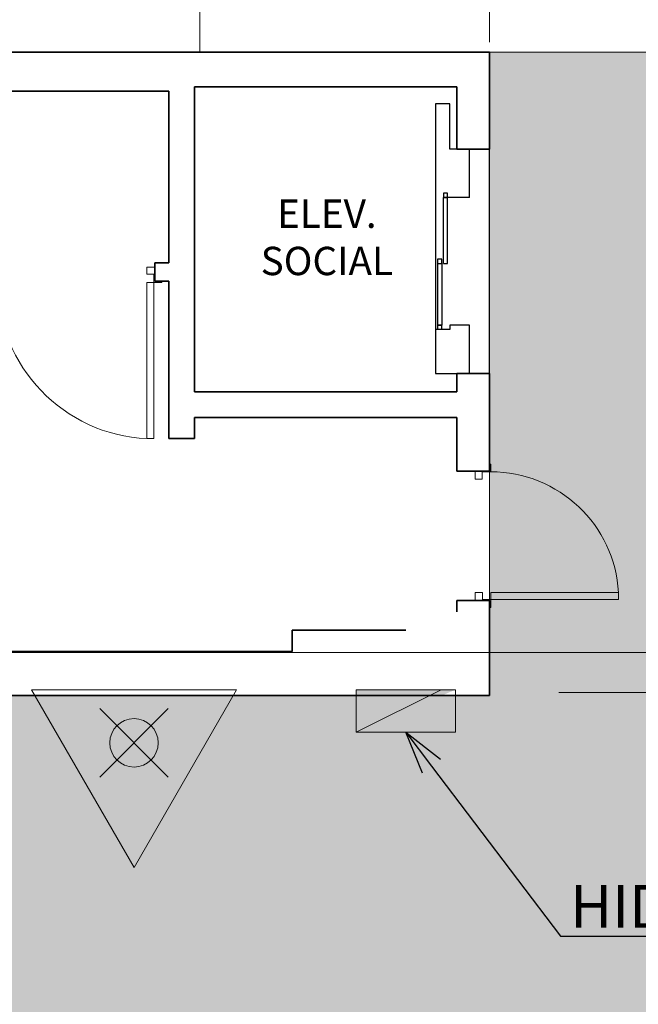
# Model space of a CAD drawing. Units: metres. Extents: x -773 to 0, y -23 to 129.
# Drawn here: x -585 to -581, y 80 to 87 of the extents above; entities that cross this region are included whole.
import ezdxf
from ezdxf import colors
from ezdxf.entities.mleader import LeaderData, LeaderLine
from ezdxf.lldxf.tags import DXFTag
from ezdxf.math import Vec2, Vec3

# ---------------------------------------------------------------- set-up
doc = ezdxf.new("R2010")
doc.units = ezdxf.units.M
doc.header["$MEASUREMENT"] = 0
for name, pattern in [('ACAD_ISO04W100', [30, 24, -3, 0, -3]), ('DASHED', [0.75, 0.5, -0.25]), ('EXN-BASE-TR$0$DASHED', [0.75, 0.5, -0.25])]:
    doc.linetypes.add(name, pattern=pattern)
doc.layers.get('0').update_dxf_attribs({"color": 251})
for name, color, linetype, lineweight in [('ECN_ARQ_ALVENARIA', 4, 'Continuous', 35), ('ECN_ARQ_PORTAS', 1, 'Continuous', 13), ('ECN_ARQ_REBAIXOS_FORRO', 1, 'DASHED', 5), ('ECN_INCÊNDIO_EXTINTORES', 1, 'Continuous', 13), ('EIXOS', 1, 'ACAD_ISO04W100', 5), ('HIDRANTES', 1, 'Continuous', 13), ('ROTA DE FUGA', 70, 'Continuous', 15)]:
    doc.layers.add(name, color=color, linetype=linetype, lineweight=lineweight)
doc.layers.add('ECN_ARQ_ELEVADORES_SOCIAL', color=7, linetype='Continuous')
doc.styles.add('250-60', font='romans.shx', dxfattribs={"height": 0.28})
doc.styles.add('ARIAL', font='ARIALN.TTF')
tags = doc.linetypes.add('DASHDOTX2', pattern=[2, 1, -0.5, 0, -0.5]).pattern_tags.tags
tags[10:11] = [DXFTag(74, 4), DXFTag(75, 0), DXFTag(340, '0'), DXFTag(46, 1.0), DXFTag(50, 0.0), DXFTag(44, 0.0), DXFTag(45, 0.0)]
tags[8:9] = [DXFTag(74, 4), DXFTag(75, 0), DXFTag(340, '0'), DXFTag(46, 1.0), DXFTag(50, 0.0), DXFTag(44, 0.0), DXFTag(45, 0.0)]
tags[6:7] = [DXFTag(74, 4), DXFTag(75, 0), DXFTag(340, '0'), DXFTag(46, 1.0), DXFTag(50, 0.0), DXFTag(44, 0.0), DXFTag(45, 0.0)]
tags[4:5] = [DXFTag(74, 4), DXFTag(75, 0), DXFTag(340, '0'), DXFTag(46, 1.0), DXFTag(50, 0.0), DXFTag(44, 0.0), DXFTag(45, 0.0)]

# ---------------------------------------------------------------- blocks, each defined once
blk = doc.blocks.new('EXN-BASE-TR$0$hidrante')
blk.add_hatch(color=0).paths.add_polyline_path([(0.6, 0.3), (-0.1, 0), (0.6, 0)])
at = {"color": 0}
blk.add_line((0, 0), (0.6, 0.3), dxfattribs=at)
at = {"color": 0, "linetype": 'Continuous', "ltscale": 0.6}
blk.add_lwpolyline([(-0.1, 0), (0.6, 0), (0.6, 0.3), (-0.1, 0.3)], close=True, dxfattribs=at)
blk = doc.blocks.new('Agua pressurizada')
at = {"layer": 'ECN_INCÊNDIO_EXTINTORES'}
for p, q in [((-1.2526, 0), (0, 0.7232)), ((0, -0.7232), (0, 0.7232)), ((-0.1332, -0.2411), (-0.6154, 0.2411)), ((-0.1332, 0.2411), (-0.6154, -0.2411)), ((-1.2526, 0), (0, -0.7232))]:
    blk.add_line(p, q, dxfattribs=at)
blk.add_circle((-0.3743, 0), 0.1705, dxfattribs=at)
blk = doc.blocks.new('716TER$0$Pcf-80d')
at = {"layer": 'ECN_ARQ_PORTAS'}
blk.add_lwpolyline([(0.005, 0.01), (0.055, 0.01), (0.055, 0.91), (0.005, 0.91)], close=True, dxfattribs=at)
for points in [[(-0.0501, 0), (-0.0501, 0.01), (0.005, 0.01), (0.005, -0.05), (0.055, -0.05), (0.055, -0.1), (0, -0.1)], [(0.9601, 0), (0.9601, 0.01), (0.905, 0.01), (0.905, -0.0501), (0.855, -0.0501), (0.855, -0.1), (0.91, -0.1)]]:
    blk.add_lwpolyline(points, dxfattribs=at)
at = {"layer": 'ECN_ARQ_PORTAS', "color": 1}
blk.add_arc((0.005, 0.01), 0.9014, 0, 86.82017, dxfattribs=at)
blk = doc.blocks.new('_Open30')
at = {"color": 0, "linetype": 'ByBlock', "lineweight": -2}
for p, q in [((-1, 0.268), (0, 0)), ((0, 0), (-1, -0.268)), ((0, 0), (-1, 0))]:
    blk.add_line(p, q, dxfattribs=at)

msp = doc.modelspace()

# ---------------------------------------------------------------- hatches: boundary and pattern name
at = {"layer": 'ROTA DE FUGA', "ltscale": 3, "transparency": 33554534}
h = msp.add_hatch(color=256, dxfattribs=at)
h.dxf.hatch_style = 1
h.paths.add_polyline_path([(-573.4779, 87.0287), (-581.8329, 87.0287), (-581.8329, 82.4937), (-585.54, 82.4937), (-585.54, 70.5076), (-584.4579, 69.7109), (-584.4579, 45.4037), (-579.1629, 45.4037), (-579.1629, 45.5837), (-576.4779, 45.5837), (-576.4779, 45.4037), (-574.4779, 45.4037), (-574.4779, 46.5637), (-572.0729, 46.5634), (-572.0729, 45.5836), (-571.0628, 45.5837), (-571.0626, 46.5637), (-556.7721, 46.5637), (-556.7721, 56.5611), (-573.4779, 56.5637)])
h.paths.add_polyline_path([(-576.4779, 69.8737), (-576.4779, 57.533), (-577.4579, 57.533), (-577.4579, 69.8737)], flags=16)

# ---------------------------------------------------------------- linework, layer by layer
at = {"layer": 'ECN_ARQ_ALVENARIA'}
for p, q in [((-589.1429, 87.0287), (-581.8329, 87.0287)), ((-581.8329, 87.0287), (-581.8329, 86.3437)), ((-583.9129, 86.7837), (-583.9129, 84.6337)), ((-582.0629, 86.7837), (-583.9129, 86.7837)), ((-582.0629, 86.3437), (-582.0629, 86.7837)), ((-588.9829, 86.7537), (-584.0929, 86.7537)), ((-584.0929, 85.5437), (-584.0929, 86.7537)), ((-581.8329, 86.3437), (-582.0629, 86.3437)), ((-584.0929, 85.5437), (-584.1929, 85.5437)), ((-584.1929, 85.4137), (-584.1929, 85.5437)), ((-584.0929, 85.4137), (-584.1929, 85.4137)), ((-584.0929, 84.3037), (-584.0929, 85.4137)), ((-582.0629, 84.6337), (-582.0629, 84.7637)), ((-581.8329, 84.7637), (-582.0629, 84.7637)), ((-581.8329, 84.0737), (-581.8329, 84.7637)), ((-582.0629, 84.6337), (-583.9129, 84.6337)), ((-582.0629, 84.4537), (-583.9129, 84.4537)), ((-583.9129, 84.4537), (-583.9129, 84.3037)), ((-582.0629, 84.0737), (-582.0629, 84.4537)), ((-583.9129, 84.3037), (-584.0929, 84.3037)), ((-582.0629, 84.0737), (-581.8329, 84.0737)), ((-582.0629, 83.1637), (-581.8329, 83.1637)), ((-582.0629, 83.0837), (-582.0629, 83.1637)), ((-581.8329, 82.4937), (-581.8329, 83.1637)), ((-582.4229, 82.9537), (-583.2229, 82.9537)), ((-583.2229, 82.9537), (-583.2229, 82.8037)), ((-583.2229, 82.8037), (-588.9829, 82.8037)), ((-581.8329, 82.4937), (-585.54, 82.4937))]:
    msp.add_line(p, q, dxfattribs=at)
at = {"layer": 'ECN_ARQ_ELEVADORES_SOCIAL', "color": 1}
for p, q in [((-582.2129, 86.6637), (-582.2129, 84.7637)), ((-582.1129, 86.6637), (-582.2129, 86.6637)), ((-582.1129, 86.3437), (-582.1129, 86.6637)), ((-582.0629, 86.3437), (-582.1129, 86.3437)), ((-581.9729, 86.0037), (-581.9729, 86.3437)), ((-581.9729, 86.0037), (-582.1579, 86.0037))]:
    msp.add_line(p, q, dxfattribs=at)
at = {"layer": 'ECN_ARQ_ELEVADORES_SOCIAL'}
for p, q in [((-582.1579, 86.0037), (-582.1279, 86.0037)), ((-582.1979, 85.5387), (-582.1679, 85.5387)), ((-582.1979, 85.1037), (-582.1679, 85.1037)), ((-582.2129, 84.7637), (-582.0629, 84.7637))]:
    msp.add_line(p, q, dxfattribs=at)
at = {"layer": 'ECN_ARQ_ELEVADORES_SOCIAL', "color": 5}
for p, q in [((-582.1579, 85.5387), (-582.1579, 86.0037)), ((-582.1279, 85.5387), (-582.1279, 86.0037)), ((-582.1979, 85.5387), (-582.1979, 85.1037)), ((-582.1679, 85.5387), (-582.1679, 85.1037)), ((-582.1579, 85.5387), (-582.1279, 85.5387))]:
    msp.add_line(p, q, dxfattribs=at)
at = {"layer": 'ECN_ARQ_ELEVADORES_SOCIAL', "ltscale": 3}
msp.add_lwpolyline([(-583.9129, 86.7837), (-583.9129, 84.6337), (-582.0629, 84.6337), (-582.0629, 84.7637), (-581.8329, 84.7612), (-581.8329, 86.3437), (-582.0629, 86.3437), (-582.0629, 86.7837), (-583.9129, 86.7837)], dxfattribs=at)
at = {"layer": 'ECN_ARQ_ELEVADORES_SOCIAL'}
for points in [[(-582.1279, 86.0037), (-582.1279, 86.0337), (-582.1579, 86.0337), (-582.1579, 86.0037)], [(-582.1679, 85.0737), (-582.1679, 85.1037), (-582.1979, 85.1037), (-582.1979, 85.0737)]]:
    msp.add_lwpolyline(points, dxfattribs=at)
msp.add_lwpolyline([(-582.1679, 85.5687), (-582.1979, 85.5687), (-582.1979, 85.5387), (-582.1679, 85.5387)], close=True, dxfattribs=at)
at = {"layer": 'ECN_ARQ_ELEVADORES_SOCIAL', "color": 1}
msp.add_lwpolyline([(-581.9929, 84.7637), (-581.9729, 84.7637), (-581.9729, 85.1037), (-582.1129, 85.1037), (-582.1129, 85.0737), (-582.2129, 85.0737), (-582.2129, 84.7637), (-582.0629, 84.7637)], dxfattribs=at)
at = {"layer": 'ECN_ARQ_PORTAS'}
msp.add_lwpolyline([(-584.1428, 85.4137), (-584.1428, 85.4037), (-584.1979, 85.4037), (-584.1979, 85.4637), (-584.2479, 85.4637), (-584.2479, 85.5137), (-584.1929, 85.5137)], dxfattribs=at)
msp.add_lwpolyline([(-584.1979, 85.4037), (-584.2479, 85.4037), (-584.2479, 84.3037), (-584.1979, 84.3037)], close=True, dxfattribs=at)
at = {"layer": 'ECN_ARQ_PORTAS', "color": 1}
msp.add_arc((-584.1983, 85.4035), 1.1009, 179.99051, 267.42065, dxfattribs=at)
at = {"layer": 'ECN_ARQ_REBAIXOS_FORRO', "linetype": 'EXN-BASE-TR$0$DASHED', "lineweight": 0, "ltscale": 2}
msp.add_lwpolyline([(-583.8738, 91.0987), (-581.8329, 91.0987), (-581.8329, 87.0287), (-583.8738, 87.0287)], close=True, dxfattribs=at)
msp.add_lwpolyline([(-579.6929, 45.4037), (-579.6929, 57.6137), (-577.3429, 57.6137), (-577.3429, 82.5137), (-581.8329, 82.5137), (-581.8329, 87.0316)], dxfattribs=at)
at = {"layer": 'EIXOS', "linetype": 'DASHDOTX2', "ltscale": 5}
msp.add_line((-551.9952, 82.7959), (-593.0082, 82.7959), dxfattribs=at)
at = {"layer": 'ROTA DE FUGA', "linetype": 'ByBlock', "ltscale": 3}
msp.add_lwpolyline([(-584.4579, 45.4037), (-579.1629, 45.4037), (-579.1629, 45.5837), (-576.4779, 45.5837), (-576.4779, 45.4037), (-574.4779, 45.4037), (-574.4779, 46.5637), (-572.0729, 46.5634), (-572.0729, 45.5836), (-571.0628, 45.5837), (-571.0626, 46.5637), (-556.7721, 46.5637), (-556.7721, 56.5611), (-573.4779, 56.5637), (-573.4779, 87.0287), (-581.8329, 87.0287), (-581.8329, 82.4937), (-585.54, 82.4937), (-585.54, 70.5076), (-584.4579, 69.7109)], close=True, dxfattribs=at)

# ---------------------------------------------------------------- block references
at = {"layer": 'ECN_ARQ_PORTAS', "linetype": 'Continuous', "lineweight": 0, "xscale": -1, "rotation": 270}
msp.add_blockref('716TER$0$Pcf-80d', (-581.8329, 83.1637), dxfattribs=at)
at = {"layer": 'ECN_INCÊNDIO_EXTINTORES', "ltscale": 0.6, "rotation": 89.99999999999999}
msp.add_blockref('Agua pressurizada', (-584.3388, 82.5337), dxfattribs=at)
at = {"layer": 'HIDRANTES', "rotation": 179.9999999999999}
msp.add_blockref('EXN-BASE-TR$0$hidrante', (-582.1731, 82.5337), dxfattribs=at)

# ---------------------------------------------------------------- texts
at = {"layer": 'ECN_ARQ_ELEVADORES_SOCIAL', "color": 2, "insert": (-582.9792, 85.697), "char_height": 0.2, "width": 1.17266, "attachment_point": 5, "style": '250-60'}
msp.add_mtext('ELEV. SOCIAL', dxfattribs=at)

# ---------------------------------------------------------------- leaders
at = {"layer": 'HIDRANTES'}
ml = msp.add_multileader_mtext('Standard', dxfattribs=at)
ml.set_content('HIDRANTE ', color=256, style='ARIAL')
ml.set_leader_properties()
ml.set_arrow_properties(name='OPEN30')
ml.build(insert=Vec2(0, 0))
ml.multileader.update_dxf_attribs({"text_left_attachment_type": 6, "text_right_attachment_type": 6, "dogleg_length": 0.36, "arrow_head_size": 0.3})
ctx = ml.context
ctx.base_point, ctx.char_height, ctx.arrow_head_size, ctx.landing_gap_size, ctx.plane_origin = Vec3(-581.1755, 80.7961), 0.3, 0.3, 0.05, Vec3(-586.7137, 83.1976)
ctx.left_attachment, ctx.right_attachment, ctx.text_align_type = 6, 6, 1
notes = []
notes.append((ctx, [(1, (1, 1, 0), (-581.3329, 80.7961), (1, 0), 0.1573, [(0, [(-582.4231, 82.2337)], 0, [])])]))
ctx.mtext.insert, ctx.mtext.width, ctx.mtext.alignment, ctx.mtext.flow_direction = Vec3(-580.2699, 81.1561), 2.355195, 2, 5
for ctx, leaders in notes:
    for number, flags, end, landing, length, lines in leaders:
        leader = LeaderData()
        leader.index, (leader.has_last_leader_line, leader.has_dogleg_vector, leader.attachment_direction) = number, flags
        leader.last_leader_point, leader.dogleg_vector, leader.dogleg_length = Vec3(end), Vec3(landing), length
        for number, points, colour, breaks in lines:
            line = LeaderLine()
            line.index, line.vertices, line.color, line.breaks = number, Vec3.list(points), colors.encode_raw_color(colour), breaks
            leader.lines.append(line)
        ctx.leaders.append(leader)

doc.saveas('drawing.dxf')
